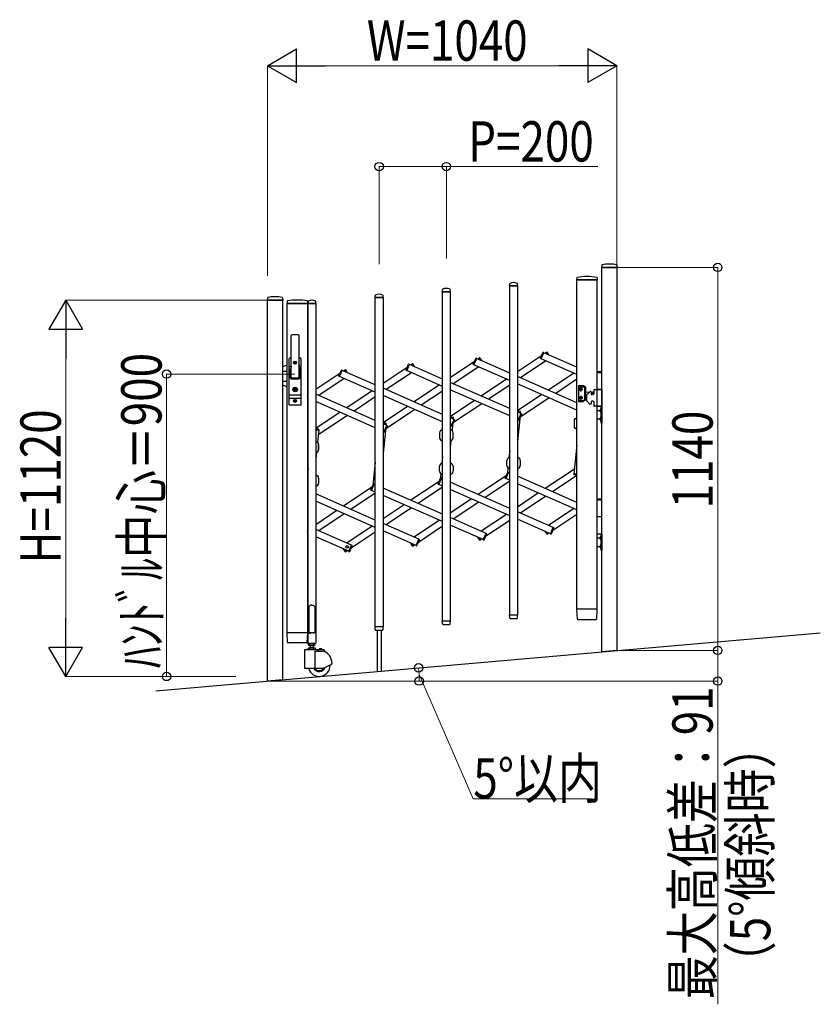
# Model space of a CAD drawing. Units: millimetres. Extents: x 0 to 33640, y 0 to 23760.
# Drawn here: x 4062 to 6444, y 16384 to 19314 of the extents above; entities that cross this region are included whole.
import ezdxf

# ---------------------------------------------------------------- set-up
doc = ezdxf.new("R2010")
doc.units = ezdxf.units.MM
for name, color, linetype, lineweight in [('YKK_13', 4, 'Continuous', 30), ('YKK_A1', 4, 'Continuous', 30), ('YKK_D', 6, 'Continuous', 13)]:
    doc.layers.add(name, color=color, linetype=linetype, lineweight=lineweight)
doc.styles.add('text-b', font='extslim2.shx', dxfattribs={"width": 0.8, "bigfont": 'extfont2.shx'})

msp = doc.modelspace()

# ---------------------------------------------------------------- linework, layer by layer
at = {"layer": 'YKK_13'}
for p, q in [((5794, 18583.1), (5793.6, 18577)), ((5839.2, 18583.1), (5839.6, 18577)), ((5839.3, 18576.7), (5793.9, 18576.7)), ((5519.6, 18522.1, 0), (5520, 18528.2, 0)), ((5519.6, 18522.1, 0), (5520, 18528.2, 0)), ((5543.3, 18521.7, 0), (5519.9, 18521.7, 0)), ((5543.3, 18521.7, 0), (5519.9, 18521.7, 0)), ((5543.6, 18522.1, 0), (5543.2, 18528.2, 0)), ((5543.6, 18522.1, 0), (5543.2, 18528.2, 0)), ((5719.5, 18545.9, 0), (5719.1, 18539.6, 0)), ((5719.4, 18539.2, 0), (5778.9, 18539.2, 0)), ((5780.3, 18539.2, 0), (5778.9, 18539.2, 0)), ((5780.2, 18545.9, 0), (5780.6, 18539.6, 0)), ((5119.6, 18487.1, 0), (5120, 18493.2, 0)), ((5143.6, 18487.1, 0), (5143.2, 18493.2, 0)), ((5319.6, 18504.6, 0), (5320, 18510.7, 0)), ((5343.3, 18504.2, 0), (5319.9, 18504.2, 0)), ((5343.6, 18504.6, 0), (5343.2, 18510.7, 0)), ((4799.1, 18485.6), (4798.7, 18479.6)), ((4844.4, 18479.3), (4799, 18479.3)), ((4844.3, 18485.6), (4844.7, 18479.6)), ((4858, 18475.9), (4857.6, 18469.6)), ((4918.8, 18469.3), (4857.9, 18469.3)), ((4918.7, 18475.9), (4919.1, 18469.6)), ((4919.6, 18469.6, 0), (4920, 18475.7, 0)), ((4943.3, 18469.3, 0), (4919.9, 18469.3, 0)), ((4943.6, 18469.6, 0), (4943.2, 18475.7, 0)), ((5143.3, 18486.8, 0), (5119.9, 18486.8, 0)), ((4870.1, 18249.3), (4870.1, 18374.1)), ((4893.1, 18249.3), (4893.1, 18374.1)), ((5611.6, 18306.1, 0), (5619.1, 18323.1, 0)), ((5613.5, 18304.2, 0), (5621.8, 18323.1, 0)), ((5621.8, 18323.1, 0), (5620.4, 18323.7, 0)), ((5629.4, 18323.7, 0), (5630.6, 18324.6, 0)), ((5633.5, 18317.6, 0), (5629.4, 18323.7, 0)), ((5637.7, 18315.7, 0), (5632, 18324.3, 0)), ((4858.1, 18285.7), (4844.1, 18280.6)), ((4864.1, 18167.3), (4864.1, 18305.3)), ((4870.1, 18306.3), (4865.1, 18306.3)), ((4868.6, 18306.3), (4868.6, 18306.2)), ((4879.4, 18293.7), (4879.4, 18292.8)), ((4880.3, 18293.7), (4879.4, 18293.7)), ((4879.4, 18292.8), (4880.3, 18292.8)), ((4882, 18295.5), (4881.1, 18295.5)), ((4881.1, 18295.5), (4881.1, 18294.6)), ((4881.1, 18291.9), (4881.1, 18291.1)), ((4881.1, 18291.1), (4882, 18291.1)), ((4882, 18294.6), (4882, 18295.5)), ((4882, 18291.1), (4882, 18291.9)), ((4883.8, 18293.7), (4882.9, 18293.7)), ((4882.9, 18292.8), (4883.8, 18292.8)), ((4883.8, 18292.8), (4883.8, 18293.7)), ((4898.1, 18306.3), (4893.1, 18306.3)), ((4899.1, 18167.3), (4899.1, 18305.3)), ((5211.6, 18271.1, 0), (5219.1, 18288.2, 0)), ((5213.5, 18269.2, 0), (5221.8, 18288.1, 0)), ((5221.8, 18288.1, 0), (5220.4, 18288.7, 0)), ((5229.4, 18288.7, 0), (5230.6, 18289.6, 0)), ((5233.5, 18282.6, 0), (5229.4, 18288.7, 0)), ((5237.7, 18280.7, 0), (5232, 18289.3, 0)), ((5411.6, 18288.6, 0), (5419.1, 18305.7, 0)), ((5413.5, 18286.7, 0), (5412.1, 18287.3, 0)), ((5413.5, 18286.7, 0), (5421.8, 18305.6, 0)), ((5421.8, 18305.6, 0), (5420.4, 18306.2, 0)), ((5429.4, 18306.2, 0), (5430.6, 18307.1, 0)), ((5433.5, 18300.1, 0), (5429.4, 18306.2, 0)), ((5437.7, 18298.2, 0), (5432, 18306.8, 0)), ((5613.5, 18304.2, 0), (5612.1, 18304.8, 0)), ((4844.1, 18268.3), (4856.1, 18268.3)), ((4858.1, 18266.3), (4856.1, 18268.3)), ((4864.1, 18281.5), (4869.5, 18281.5)), ((4864.1, 18274.8), (4868.2, 18274.8)), ((4869.7, 18282.4), (4867.6, 18271.6)), ((4867.6, 18247.3), (4867.6, 18271.3)), ((4893.5, 18282.4), (4895.5, 18271.6)), ((4893.6, 18281.5), (4899.1, 18281.5)), ((4894.9, 18274.8), (4899.1, 18274.8)), ((4895.6, 18247.3), (4895.6, 18271.3)), ((5011.6, 18253.6, 0), (5019.1, 18270.7, 0)), ((5013.5, 18251.7, 0), (5021.8, 18270.6, 0)), ((5021.8, 18270.6, 0), (5020.4, 18271.2, 0)), ((5029.4, 18271.2, 0), (5030.6, 18272.1, 0)), ((5033.5, 18265.1, 0), (5029.4, 18271.2, 0)), ((5037.7, 18263.2, 0), (5032, 18271.8, 0)), ((5213.5, 18269.2, 0), (5212.1, 18269.8, 0)), ((5780.1, 18267.2, 0), (5794.1, 18267.2, 0)), ((5780.1, 18264.2, 0), (5794.1, 18264.2, 0)), ((4844.1, 18238.3), (4856.1, 18238.3)), ((4858.1, 18220.8), (4844.1, 18225.9)), ((4858.1, 18240.3), (4856.1, 18238.3)), ((4869.6, 18245.3), (4893.6, 18245.3)), ((4871.6, 18247.8), (4891.6, 18247.8)), ((5013.5, 18251.7, 0), (5012.1, 18252.3, 0)), ((4864.1, 18197.8), (4899.1, 18197.8)), ((4880.7, 18215), (4878.9, 18214.3)), ((4878.9, 18212.3), (4878.9, 18214.3)), ((4880.7, 18211.5), (4878.9, 18212.3)), ((4880.7, 18215), (4880.7, 18217.9)), ((4882.5, 18217.9), (4880.7, 18217.9)), ((4880.7, 18208.7), (4880.7, 18211.5)), ((4882.5, 18208.7), (4880.7, 18208.7)), ((4881.2, 18213.9), (4882.5, 18214.8)), ((4881.2, 18212.6), (4882.5, 18211.8)), ((4882.5, 18214.8), (4882.5, 18217.9)), ((4882.5, 18208.7), (4882.5, 18211.8)), ((4918.1, 18193.8, 0), (4920.1, 18198.4, 0)), ((5724.6, 18223, 0), (5724.6, 18179, 0)), ((5739.3, 18224, 0), (5725.6, 18224, 0)), ((5725.6, 18221.5, 0), (5738.6, 18221.5, 0)), ((5729.5, 18214, 0), (5729.5, 18213.1, 0)), ((5730.3, 18214, 0), (5729.5, 18214, 0)), ((5729.5, 18213.1, 0), (5730.3, 18213.1, 0)), ((5732, 18215.6, 0), (5731.2, 18215.6, 0)), ((5731.2, 18215.6, 0), (5731.2, 18214.8, 0)), ((5731.2, 18212.3, 0), (5731.2, 18211.5, 0)), ((5731.2, 18211.5, 0), (5732, 18211.5, 0)), ((5732, 18214.8, 0), (5732, 18215.6, 0)), ((5732, 18211.5, 0), (5732, 18212.3, 0)), ((5733.6, 18214, 0), (5732.8, 18214, 0)), ((5732.8, 18213.1, 0), (5733.6, 18213.1, 0)), ((5733.6, 18213.1, 0), (5733.6, 18214, 0)), ((5739.1, 18221.4, 0), (5743.6, 18218.8, 0)), ((5746.1, 18220.3, 0), (5739.8, 18223.9, 0)), ((5744.1, 18184.1, 0), (5744.1, 18218, 0)), ((5746.6, 18182.7, 0), (5746.6, 18219.4, 0)), ((5746.6, 18206.7, 0), (5757.7, 18205.8, 0)), ((5758.5, 18206.7, 0), (5749.2, 18197.3, 0)), ((5761.1, 18207.2, 0), (5759.9, 18207.2, 0)), ((5762.1, 18206.2, 0), (5762.1, 18200.2, 0)), ((5762.1, 18205.5, 0), (5766.4, 18205.1, 0)), ((5768.1, 18198.2, 0), (5764.1, 18198.2, 0)), ((5770.1, 18211.2, 0), (5770.1, 18200.2, 0)), ((5772.1, 18213.2, 0), (5794.1, 18213.2, 0)), ((5780.1, 18214.2, 0), (5794.1, 18214.2, 0)), ((5794.1, 18213.2, 0), (5780.1, 18213.2, 0)), ((5794.1, 18213.2, 0), (5794.1, 18163.2, 0)), ((4864.1, 18187.8), (4899.1, 18187.8)), ((4879.4, 18179.7), (4879.4, 18178.8)), ((4880.3, 18179.7), (4879.4, 18179.7)), ((4879.4, 18178.8), (4880.3, 18178.8)), ((4882, 18181.5), (4881.1, 18181.5)), ((4881.1, 18181.5), (4881.1, 18180.6)), ((4881.1, 18177.9), (4881.1, 18177.1)), ((4881.1, 18177.1), (4882, 18177.1)), ((4882, 18180.6), (4882, 18181.5)), ((4882, 18177.1), (4882, 18177.9)), ((4883.8, 18179.7), (4882.9, 18179.7)), ((4882.9, 18178.8), (4883.8, 18178.8)), ((4883.8, 18178.8), (4883.8, 18179.7)), ((4918.6, 18195, 0), (4918.1, 18195.7, 0)), ((4918.3, 18188.1, 0), (4918.1, 18188.2, 0)), ((4918.3, 18188.1, 0), (4920.1, 18192.2, 0)), ((5725.6, 18180.5, 0), (5738.6, 18180.5, 0)), ((5725.6, 18178, 0), (5739.3, 18178, 0)), ((5729.5, 18188.1, 0), (5729.5, 18189, 0)), ((5729.5, 18189, 0), (5730.3, 18189, 0)), ((5730.3, 18188.1, 0), (5729.5, 18188.1, 0)), ((5731.2, 18189.8, 0), (5731.2, 18190.6, 0)), ((5731.2, 18190.6, 0), (5732, 18190.6, 0)), ((5731.2, 18186.5, 0), (5731.2, 18187.3, 0)), ((5732, 18186.5, 0), (5731.2, 18186.5, 0)), ((5732, 18190.6, 0), (5732, 18189.8, 0)), ((5732, 18187.3, 0), (5732, 18186.5, 0)), ((5732.8, 18189, 0), (5733.6, 18189, 0)), ((5733.6, 18188.1, 0), (5732.8, 18188.1, 0)), ((5733.6, 18189, 0), (5733.6, 18188.1, 0)), ((5739.1, 18180.7, 0), (5743.6, 18183.2, 0)), ((5746.1, 18181.8, 0), (5739.8, 18178.2, 0)), ((5746.6, 18195.4, 0), (5748.6, 18195.5, 0)), ((5748.6, 18195.9, 0), (5748.6, 18180.6, 0)), ((5758.5, 18169.8, 0), (5749.2, 18179.2, 0)), ((5761.1, 18169.2, 0), (5759.9, 18169.2, 0)), ((5762.1, 18176.2, 0), (5762.1, 18170.2, 0)), ((5768.1, 18178.2, 0), (5764.1, 18178.2, 0)), ((5770.1, 18176.2, 0), (5770.1, 18165.2, 0)), ((4898.1, 18166.3), (4865.1, 18166.3)), ((5551.7, 18147.7, 0), (5543.1, 18148.6, 0)), ((5552.5, 18145.1, 0), (5543.8, 18146, 0)), ((5546.2, 18122.8, 0), (5554.5, 18141.6, 0)), ((5548.9, 18122.7, 0), (5556.4, 18139.7, 0)), ((5552.5, 18145.1, 0), (5552.6, 18146.6, 0)), ((5554.5, 18141.6, 0), (5555.9, 18141, 0)), ((5794.1, 18163.2, 0), (5772.1, 18163.2, 0)), ((5780.1, 18163.2, 0), (5794.1, 18163.2, 0)), ((5781.7, 18150.7, 0), (5792.1, 18150.7, 0)), ((5789.5, 18153.2, 0), (5792.2, 18151.9, 0)), ((5789.5, 18148.2, 0), (5792.2, 18149.6, 0)), ((5791.6, 18156.6, 0), (5791.6, 18144.8, 0)), ((5792.1, 18156.6, 0), (5791.6, 18156.6, 0)), ((5792.1, 18144.8, 0), (5791.6, 18144.8, 0)), ((5792.1, 18113.2, 0), (5792.1, 18163.2, 0)), ((5792.1, 18163.2, 0), (5794.1, 18163.2, 0)), ((5792.1, 18156.6, 0), (5792.1, 18144.8, 0)), ((5792.2, 18151.9, 0), (5792.9, 18150.7, 0)), ((5792.2, 18149.6, 0), (5792.9, 18150.7, 0)), ((5794.1, 18163.2, 0), (5794.1, 18113.2, 0)), ((5151.7, 18112.7, 0), (5143.1, 18113.6, 0)), ((5152.5, 18110.1, 0), (5143.8, 18111, 0)), ((5152.5, 18110.1, 0), (5152.6, 18111.6, 0)), ((5351.7, 18130.2, 0), (5343.1, 18131.1, 0)), ((5352.5, 18127.6, 0), (5343.8, 18128.5, 0)), ((5346.2, 18105.3, 0), (5354.5, 18124.1, 0)), ((5348.9, 18105.2, 0), (5356.4, 18122.2, 0)), ((5352.5, 18127.6, 0), (5352.6, 18129.1, 0)), ((5354.5, 18124.1, 0), (5355.9, 18123.5, 0)), ((5546.2, 18122.8, 0), (5547.6, 18122.2, 0)), ((5711.6, 18119.6), (5711.6, 18104.6)), ((5781.7, 18125.7, 0), (5792.1, 18125.7, 0)), ((5789.5, 18128.2, 0), (5792.2, 18126.9, 0)), ((5789.5, 18123.2, 0), (5792.2, 18124.6, 0)), ((5791.6, 18131.6, 0), (5791.6, 18119.8, 0)), ((5792.1, 18131.6, 0), (5791.6, 18131.6, 0)), ((5792.1, 18119.8, 0), (5791.6, 18119.8, 0)), ((5792.1, 18131.6, 0), (5792.1, 18119.8, 0)), ((5794.1, 18113.2, 0), (5792.1, 18113.2, 0)), ((5792.2, 18126.9, 0), (5792.9, 18125.7, 0)), ((5792.2, 18124.6, 0), (5792.9, 18125.7, 0)), ((4951.7, 18095.2, 0), (4943.1, 18096.1, 0)), ((4952.5, 18092.6, 0), (4943.1, 18093.6, 0)), ((4952.5, 18092.6, 0), (4952.6, 18094.1, 0)), ((5146.2, 18087.8, 0), (5154.5, 18106.6, 0)), ((5146.2, 18087.8, 0), (5147.6, 18087.2, 0)), ((5148.9, 18087.7, 0), (5156.4, 18104.7, 0)), ((5154.5, 18106.6, 0), (5155.9, 18106, 0)), ((5311.6, 18084.6), (5311.6, 18069.6)), ((5346.2, 18105.3, 0), (5347.6, 18104.7, 0)), ((5351.6, 18069.6), (5351.6, 18084.6)), ((4951.6, 18034.7), (4951.6, 18049.7)), ((5511.6, 17987.3), (5511.6, 18002.3)), ((5551.6, 18002.3), (5551.6, 17987.3)), ((5311.6, 17969.8), (5311.6, 17984.8)), ((5351.6, 17984.8), (5351.6, 17969.8)), ((5506.8, 17949.8, 0), (5514.3, 17966.8, 0)), ((5508.7, 17947.8, 0), (5517, 17966.7, 0)), ((5517, 17966.7, 0), (5515.6, 17967.3, 0)), ((4951.6, 17949.9), (4951.6, 17934.9)), ((5306.8, 17932.3, 0), (5314.3, 17949.3, 0)), ((5308.7, 17930.4, 0), (5317, 17949.2, 0)), ((5317, 17949.2, 0), (5315.6, 17949.8, 0)), ((5508.7, 17947.8, 0), (5507.3, 17948.5, 0)), ((5106.8, 17914.8, 0), (5114.3, 17931.8, 0)), ((5108.7, 17912.9, 0), (5107.3, 17913.5, 0)), ((5108.7, 17912.9, 0), (5117, 17931.7, 0)), ((5117, 17931.7, 0), (5115.6, 17932.3, 0)), ((5308.7, 17930.4, 0), (5307.3, 17931, 0)), ((4919.4, 17891, 0), (4918.1, 17891.1, 0)), ((4920.1, 17888.4, 0), (4918.1, 17888.6, 0)), ((5780.1, 17887.9, 0), (5794.1, 17887.9, 0)), ((5780.1, 17884.9, 0), (5794.1, 17884.9, 0)), ((5780.1, 17834.9, 0), (5794.1, 17834.9, 0)), ((5794.1, 17833.9, 0), (5780.1, 17833.9, 0)), ((4918.1, 17791.4, 0), (4920.1, 17795.9, 0)), ((4918.6, 17792.5, 0), (4918.1, 17793.2, 0)), ((4918.3, 17785.6, 0), (4920.1, 17789.7, 0)), ((5631.2, 17782.7, 0), (5625.4, 17791.3, 0)), ((5633.8, 17783.3, 0), (5629.7, 17789.4, 0)), ((5641.4, 17783.9, 0), (5649.7, 17802.8, 0)), ((5644.1, 17783.8, 0), (5651.6, 17800.9, 0)), ((5649.7, 17802.8, 0), (5651.1, 17802.2, 0)), ((4918.3, 17785.6, 0), (4918.1, 17785.7, 0)), ((5241.4, 17748.9, 0), (5249.7, 17767.8, 0)), ((5244.1, 17748.8, 0), (5251.6, 17765.9, 0)), ((5249.7, 17767.8, 0), (5251.1, 17767.2, 0)), ((5431.2, 17765.2, 0), (5425.4, 17773.8, 0)), ((5433.8, 17765.8, 0), (5429.7, 17771.9, 0)), ((5433.8, 17765.8, 0), (5432.5, 17764.9, 0)), ((5441.4, 17766.4, 0), (5449.7, 17785.3, 0)), ((5441.4, 17766.4, 0), (5442.8, 17765.8, 0)), ((5444.1, 17766.3, 0), (5451.6, 17783.4, 0)), ((5449.7, 17785.3, 0), (5451.1, 17784.7, 0)), ((5633.8, 17783.3, 0), (5632.5, 17782.4, 0)), ((5641.4, 17783.9, 0), (5642.8, 17783.3, 0)), ((5780.1, 17783.9, 0), (5794.1, 17783.9, 0)), ((5781.7, 17771.4, 0), (5792.1, 17771.4, 0)), ((5789.5, 17773.9, 0), (5792.2, 17772.6, 0)), ((5789.5, 17768.9, 0), (5792.2, 17770.3, 0)), ((5791.6, 17777.3, 0), (5791.6, 17765.5, 0)), ((5792.1, 17777.3, 0), (5791.6, 17777.3, 0)), ((5792.1, 17765.5, 0), (5791.6, 17765.5, 0)), ((5792.1, 17733.9, 0), (5792.1, 17783.9, 0)), ((5792.1, 17783.9, 0), (5794.1, 17783.9, 0)), ((5792.1, 17777.3, 0), (5792.1, 17765.5, 0)), ((5792.2, 17772.6, 0), (5792.9, 17771.4, 0)), ((5792.2, 17770.3, 0), (5792.9, 17771.4, 0)), ((5794.1, 17783.9, 0), (5794.1, 17733.9, 0)), ((5031.2, 17730.2, 0), (5025.4, 17738.8, 0)), ((5033.8, 17730.8, 0), (5029.7, 17736.9, 0)), ((5033.8, 17730.8, 0), (5032.5, 17729.9, 0)), ((5041.4, 17731.4, 0), (5049.7, 17750.3, 0)), ((5041.4, 17731.4, 0), (5042.8, 17730.8, 0)), ((5044.1, 17731.3, 0), (5051.6, 17748.4, 0)), ((5049.7, 17750.3, 0), (5051.1, 17749.7, 0)), ((5231.2, 17747.7, 0), (5225.4, 17756.3, 0)), ((5233.8, 17748.3, 0), (5229.7, 17754.4, 0)), ((5233.8, 17748.3, 0), (5232.5, 17747.4, 0)), ((5241.4, 17748.9, 0), (5242.8, 17748.3, 0)), ((5781.7, 17746.4, 0), (5792.1, 17746.4, 0)), ((5789.5, 17748.9, 0), (5792.2, 17747.6, 0)), ((5789.5, 17743.9, 0), (5792.2, 17745.3, 0)), ((5791.6, 17752.3, 0), (5791.6, 17740.5, 0)), ((5792.1, 17752.3, 0), (5791.6, 17752.3, 0)), ((5792.1, 17740.5, 0), (5791.6, 17740.5, 0)), ((5792.1, 17752.3, 0), (5792.1, 17740.5, 0)), ((5794.1, 17733.9, 0), (5792.1, 17733.9, 0)), ((5792.2, 17747.6, 0), (5792.9, 17746.4, 0)), ((5792.2, 17745.3, 0), (5792.9, 17746.4, 0)), ((4923.6, 17568.3, 0), (4922.6, 17567.8, 0)), ((4922.6, 17567.8, 0), (4922.6, 17489.4, 0)), ((4925.1, 17569.4, 0), (4923.6, 17568.3, 0)), ((4926.6, 17570.6, 0), (4925.1, 17569.4, 0)), ((4927.6, 17571.5, 0), (4926.6, 17570.6, 0)), ((4931.6, 17571.1, 0), (4927.6, 17571.5, 0)), ((4931.6, 17571.1, 0), (4935.6, 17571.5, 0)), ((4935.6, 17571.5, 0), (4936.6, 17570.6, 0)), ((4936.6, 17570.6, 0), (4938.1, 17569.4, 0)), ((4938.1, 17569.4, 0), (4939.6, 17568.3, 0)), ((4939.6, 17568.3, 0), (4940.6, 17567.8, 0)), ((4940.6, 17567.8, 0), (4940.6, 17489.4, 0)), ((5719.1, 17558.9, 0), (5720.8, 17531.1, 0)), ((5719.4, 17559.2, 0), (5721.6, 17559.2, 0)), ((5778.1, 17559.2, 0), (5721.6, 17559.2, 0)), ((5778.1, 17559.2, 0), (5780.3, 17559.2, 0)), ((5778.9, 17531.1, 0), (5780.6, 17558.9, 0)), ((5320, 17516.5, 0), (5319.6, 17523.9, 0)), ((5343.3, 17524.2, 0), (5319.9, 17524.2, 0)), ((5343.1, 17516.5, 0), (5343.6, 17523.9, 0)), ((5520, 17534, 0), (5519.6, 17541.4, 0)), ((5520, 17534, 0), (5519.6, 17541.4, 0)), ((5543.3, 17541.7, 0), (5519.9, 17541.7, 0)), ((5543.3, 17541.7, 0), (5519.9, 17541.7, 0)), ((5520, 17534, 0), (5520.1, 17533.6, 0)), ((5520, 17534, 0), (5520.1, 17533.6, 0)), ((5522.1, 17531.7, 0), (5541.1, 17531.7, 0)), ((5522.1, 17531.7, 0), (5541.1, 17531.7, 0)), ((5543.1, 17534, 0), (5543.6, 17541.4, 0)), ((5543.1, 17534, 0), (5543.6, 17541.4, 0)), ((5543.1, 17533.6, 0), (5543.1, 17534, 0)), ((5543.1, 17533.6, 0), (5543.1, 17534, 0)), ((5722.8, 17529.2, 0), (5722.9, 17529.2, 0)), ((5722.9, 17529.2, 0), (5723.2, 17529.2, 0)), ((5722.9, 17529.2, 0), (5723.2, 17529.2, 0)), ((5723.2, 17529.2, 0), (5723.3, 17529.2, 0)), ((5723.3, 17529.2, 0), (5776.4, 17529.2, 0)), ((5776.4, 17529.2, 0), (5776.9, 17529.2, 0)), ((5120, 17499, 0), (5119.6, 17506.4, 0)), ((5143.3, 17506.8, 0), (5119.9, 17506.8, 0)), ((5120, 17499, 0), (5120.1, 17498.6, 0)), ((5122.1, 17496.8, 0), (5141.1, 17496.8, 0)), ((5125.6, 17496.8, 0), (5125.6, 17374.2, 0)), ((5137.6, 17496.8, 0), (5137.6, 17375.3, 0)), ((5143.1, 17499, 0), (5143.6, 17506.4, 0)), ((5143.1, 17498.6, 0), (5143.1, 17499, 0)), ((5320, 17516.5, 0), (5320.1, 17516.1, 0)), ((5322.1, 17514.2, 0), (5341.1, 17514.2, 0)), ((5343.1, 17516.1, 0), (5343.1, 17516.5, 0)), ((4859.3, 17461.1), (4857.6, 17488.9)), ((4918.8, 17489.3), (4857.9, 17489.3)), ((4917.4, 17461.1), (4919.1, 17488.9)), ((4919.3, 17488.8, 0), (4919.3, 17459.4, 0)), ((4922.6, 17489.4, 0), (4919.9, 17489.4, 0)), ((4922.6, 17489.4, 0), (4927.6, 17487.4, 0)), ((4940.6, 17489.4, 0), (4935.6, 17487.4, 0)), ((4943.3, 17489.4, 0), (4940.6, 17489.4, 0)), ((4943.9, 17459.4, 0), (4943.9, 17488.8, 0)), ((4915.4, 17459.3), (4861.3, 17459.3)), ((4919.9, 17458.8, 0), (4943.3, 17458.8, 0))]:
    msp.add_line(p, q, dxfattribs=at)
at = {"layer": 'YKK_13', "ltscale": 0.5}
for p, q in [((5710.7, 17961.9, 0), (5710.5, 17960.4, 0)), ((5720.1, 17960.9, 0), (5710.7, 17961.9, 0)), ((5720.1, 17958.4, 0), (5711.4, 17959.3, 0))]:
    msp.add_line(p, q, dxfattribs=at)
at = {"layer": 'YKK_13'}
for centre, radius in [((4881.6, 18293.3), 4.5), ((4881.6, 18293.3), 4), ((4881.6, 18213.3), 6.7), ((4881.6, 18213.3), 6.6), ((4881.6, 18213.3), 5.3), ((4881.6, 18213.3), 4.6), ((5731.6, 18213.5, 0), 3.75), ((5766.1, 18201, 0), 3), ((5766.1, 18201, 0), 2.8), ((4881.6, 18179.3), 4.5), ((4881.6, 18179.3), 4), ((5731.6, 18188.5, 0), 3.75)]:
    msp.add_circle(centre, radius, dxfattribs=at)
for centre, radius, start, end in [((5795, 18583), 1, 104.0655, 176.5), ((5816.6, 18496.7), 90, 75.9345, 104.0655), ((5838.2, 18583), 1, 3.5, 75.9345), ((5749.8, 18368.2, 0), 181.1, 80.6148, 99.3852), ((5793.9, 18577), 0.3, 176.5, 270), ((5839.3, 18577), 0.3, 270, 3.5), ((5519.9, 18522, 0), 0.3, 176.5, 180), ((5519.9, 18522, 0), 0.3, 176.5, 180), ((5519.9, 18522, 0), 0.3, 180, 270), ((5519.9, 18522, 0), 0.3, 180, 270), ((5521, 18528.1, 0), 1, 117.6601, 176.5), ((5521, 18528.1, 0), 1, 117.6601, 176.5), ((5531.6, 18507.9, 0), 23.9, 62.3399, 117.6601), ((5531.6, 18507.9, 0), 23.9, 62.3399, 117.6601), ((5542.2, 18528.1, 0), 1, 3.5, 62.3399), ((5542.2, 18528.1, 0), 1, 3.5, 62.3399), ((5543.3, 18522, 0), 0.3, 270, 0), ((5543.3, 18522, 0), 0.3, 270, 0), ((5543.3, 18522, 0), 0.3, 0, 3.5), ((5543.3, 18522, 0), 0.3, 0, 3.5), ((5719.4, 18539.5, 0), 0.3, 176.5, 270), ((5720.5, 18545.8, 0), 1, 99.3832, 176.5), ((5779.2, 18545.8, 0), 1, 3.5, 80.6168), ((5780.3, 18539.5, 0), 0.3, 270, 3.5), ((4821.7, 18399.3), 90, 75.9345, 104.0655), ((5121, 18493.1, 0), 1, 117.6601, 176.5), ((5131.6, 18472.9, 0), 23.9, 62.3399, 117.6601), ((5142.2, 18493.1, 0), 1, 3.5, 62.3399), ((5319.9, 18504.5, 0), 0.3, 176.5, 180), ((5319.9, 18504.5, 0), 0.3, 180, 270), ((5321, 18510.6, 0), 1, 117.6601, 176.5), ((5331.6, 18490.4, 0), 23.9, 62.3399, 117.6601), ((5342.2, 18510.6, 0), 1, 3.5, 62.3399), ((5343.3, 18504.5, 0), 0.3, 270, 0), ((5343.3, 18504.5, 0), 0.3, 0, 3.5), ((4799, 18479.6), 0.3, 176.5, 270), ((4800.1, 18485.6), 1, 104.0655, 176.5), ((4843.3, 18485.6), 1, 3.5, 75.9345), ((4844.4, 18479.6), 0.3, 270, 3.5), ((4857.9, 18469.6), 0.3, 176.5, 270), ((4859, 18475.8), 1, 99.3888, 176.5), ((4888.3, 18298.3), 181, 80.6112, 99.3888), ((4917.7, 18475.8), 1, 3.5, 80.6112), ((4918.8, 18469.6), 0.3, 270, 3.5), ((4919.9, 18469.6, 0), 0.3, 176.5, 180), ((4919.9, 18469.6, 0), 0.3, 180, 270), ((4921, 18475.6, 0), 1, 117.6601, 176.5), ((4931.6, 18455.4, 0), 23.9, 62.3399, 117.6601), ((4942.2, 18475.6, 0), 1, 3.5, 62.3399), ((4943.3, 18469.6, 0), 0.3, 270, 0), ((4943.3, 18469.6, 0), 0.3, 0, 3.5), ((5119.9, 18487.1, 0), 0.3, 176.5, 180), ((5119.9, 18487.1, 0), 0.3, 180, 270), ((5143.3, 18487.1, 0), 0.3, 270, 0), ((5143.3, 18487.1, 0), 0.3, 0, 3.5), ((4871.6, 18374.1), 1.5, 97.3187, 180), ((4881.6, 18296.3), 80, 82.6813, 97.3187), ((4891.6, 18374.1), 1.5, 0, 82.6813), ((5620, 18322.7, 0), 1, 66.2466, 156.2466), ((5631.2, 18323.7, 0), 1, 33.7534, 123.7534), ((4865.1, 18305.3), 1, 90, 180), ((4850.1, 18286.2), 20, 348.9541, 0), ((4880.3, 18294.6), 0.88, 270, 0), ((4880.3, 18291.9), 0.88, 0, 90), ((4882.9, 18294.6), 0.88, 180, 270), ((4882.9, 18291.9), 0.88, 90, 180), ((4913.1, 18286.2), 20, 180, 191.0459), ((4898.1, 18305.3), 1, 0, 90), ((5220, 18287.8, 0), 1, 66.2466, 156.2466), ((5231.2, 18288.7, 0), 1, 33.7534, 123.7534), ((5412.5, 18288.2, 0), 1, 156.2466, 246.2466), ((5420, 18305.2, 0), 1, 66.2466, 156.2466), ((5431.2, 18306.2, 0), 1, 33.7534, 123.7534), ((5612.5, 18305.7, 0), 1, 156.2466, 246.2466), ((4869.6, 18271.3), 2, 168.9541, 180), ((4893.6, 18271.3), 2, 0, 23.8036), ((5020, 18270.3, 0), 1, 66.2466, 156.2466), ((5031.2, 18271.2, 0), 1, 33.7534, 123.7534), ((5212.5, 18270.7, 0), 1, 156.2466, 246.2466), ((4869.6, 18247.3), 2, 180, 270), ((4871.6, 18249.3), 1.5, 180, 270), ((4891.6, 18249.3), 1.5, 270, 0), ((4893.6, 18247.3), 2, 270, 0), ((5012.5, 18253.2, 0), 1, 156.2466, 246.2466), ((4881.6, 18213.3), 0.8, 121.8214, 238.1786), ((5725.6, 18223, 0), 1, 90, 180), ((5725.6, 18220.5, 0), 1, 90, 180), ((5731.6, 18215.5, 0), 2.25, 33.749, 146.251), ((5731.6, 18211.5, 0), 2.25, 213.749, 326.251), ((5730.3, 18214.8, 0), 0.82, 270, 0), ((5730.3, 18212.3, 0), 0.82, 0, 90), ((5732.8, 18214.8, 0), 0.82, 180, 270), ((5732.8, 18212.3, 0), 0.82, 90, 180), ((5738.6, 18220.5, 0), 1, 60, 90), ((5739.3, 18223, 0), 1, 60, 90), ((5743.1, 18218, 0), 1, 0, 60), ((5745.6, 18219.4, 0), 1, 0, 60), ((5750.6, 18195.9, 0), 2, 135, 180), ((5759.9, 18205.2, 0), 2, 90, 135), ((5761.1, 18206.2, 0), 1, 0, 90), ((5764.1, 18200.2, 0), 2, 180, 270), ((5766.1, 18201, 0), 4.1, 347.3112, 85.3743), ((5768.1, 18200.2, 0), 2, 270, 0), ((5772.1, 18211.2, 0), 2, 90, 180), ((4865.1, 18167.3), 1, 180, 270), ((4880.3, 18180.6), 0.88, 270, 0), ((4880.3, 18177.9), 0.88, 0, 90), ((4882.9, 18180.6), 0.88, 180, 270), ((4882.9, 18177.9), 0.88, 90, 180), ((4898.1, 18167.3), 1, 270, 0), ((5725.6, 18181.5, 0), 1, 180, 270), ((5725.6, 18179, 0), 1, 180, 270), ((5731.6, 18190.5, 0), 2.25, 33.749, 146.251), ((5731.6, 18186.5, 0), 2.25, 213.749, 326.251), ((5730.3, 18189.8, 0), 0.82, 270, 0), ((5730.3, 18187.3, 0), 0.82, 0, 90), ((5732.8, 18189.8, 0), 0.82, 180, 270), ((5732.8, 18187.3, 0), 0.82, 90, 180), ((5738.6, 18181.5, 0), 1, 270, 300), ((5739.3, 18179, 0), 1, 270, 300), ((5743.1, 18184.1, 0), 1, 300, 0), ((5745.6, 18182.7, 0), 1, 300, 0), ((5750.6, 18180.6, 0), 2, 180, 225), ((5759.9, 18171.2, 0), 2, 225, 270), ((5761.1, 18170.2, 0), 1, 270, 0), ((5764.1, 18176.2, 0), 2, 90, 180), ((5768.1, 18176.2, 0), 2, 0, 90), ((5551.6, 18146.7, 0), 1, 354.0098, 84.0098), ((5555.5, 18140.1, 0), 1, 336.2466, 66.2466), ((5772.1, 18165.2, 0), 2, 180, 270), ((5797.3, 18150.7, 0), 8.23, 134.2189, 225.7811), ((5151.6, 18111.7, 0), 1, 354.0098, 84.0098), ((5351.6, 18129.2, 0), 1, 354.0098, 84.0098), ((5355.5, 18122.6, 0), 1, 336.2466, 66.2466), ((5548, 18123.1, 0), 1, 246.2466, 336.2466), ((5720.1, 18119.6), 8.5, 90, 180), ((5797.3, 18125.7, 0), 8.23, 134.2189, 225.7811), ((4951.6, 18094.2, 0), 1, 354.0098, 84.0098), ((5148, 18088.1, 0), 1, 246.2466, 336.2466), ((5155.5, 18105.1, 0), 1, 336.2466, 66.2466), ((5320.1, 18084.6), 8.5, 90, 180), ((5343.1, 18084.6), 8.5, 0, 90), ((5348, 18105.6, 0), 1, 246.2466, 336.2466), ((5720.1, 18104.6), 8.5, 180, 270), ((4920.1, 18049.7), 8.5, 90, 103.609), ((4943.1, 18049.7), 8.5, 0, 90), ((5320.1, 18069.6), 8.5, 180, 270), ((5343.1, 18069.6), 8.5, 270, 0), ((4920.1, 18034.7), 8.5, 256.391, 270), ((4943.1, 18034.7), 8.5, 270, 0), ((5320.1, 17984.8), 8.5, 90, 180), ((5343.1, 17984.8), 8.5, 0, 90), ((5520.1, 18002.3), 8.5, 90, 180), ((5543.1, 18002.3), 8.5, 0, 90), ((5320.1, 17969.8), 8.5, 180, 270), ((5343.1, 17969.8), 8.5, 270, 0), ((5520.1, 17987.3), 8.5, 180, 270), ((5515.2, 17966.4, 0), 1, 66.2466, 156.2466), ((5543.1, 17987.3), 8.5, 270, 0), ((4920.1, 17949.9), 8.5, 90, 103.609), ((4943.1, 17949.9), 8.5, 0, 90), ((4943.1, 17934.9), 8.5, 270, 0), ((5315.2, 17948.9, 0), 1, 66.2466, 156.2466), ((5507.7, 17949.4, 0), 1, 156.2466, 246.2466), ((4920.1, 17934.9), 8.5, 256.391, 270), ((5107.7, 17914.4, 0), 1, 156.2466, 246.2466), ((5115.2, 17931.4, 0), 1, 66.2466, 156.2466), ((5307.7, 17931.9, 0), 1, 156.2466, 246.2466), ((5650.7, 17801.3, 0), 1, 336.2466, 66.2466), ((5250.7, 17766.3, 0), 1, 336.2466, 66.2466), ((5432, 17765.8, 0), 1, 213.7534, 303.7534), ((5443.2, 17766.7, 0), 1, 246.2466, 336.2466), ((5450.7, 17783.8, 0), 1, 336.2466, 66.2466), ((5632, 17783.3, 0), 1, 213.7534, 303.7534), ((5643.2, 17784.2, 0), 1, 246.2466, 336.2466), ((5797.3, 17771.4, 0), 8.23, 134.2189, 225.7811), ((5032, 17730.8, 0), 1, 213.7534, 303.7534), ((5043.2, 17731.8, 0), 1, 246.2466, 336.2466), ((5050.7, 17748.8, 0), 1, 336.2466, 66.2466), ((5232, 17748.3, 0), 1, 213.7534, 303.7534), ((5243.2, 17749.2, 0), 1, 246.2466, 336.2466), ((5797.3, 17746.4, 0), 8.23, 134.2189, 225.7811), ((5719.4, 17558.9, 0), 0.3, 90, 183.5), ((5780.3, 17558.9, 0), 0.3, 356.5, 90), ((5319.9, 17523.9, 0), 0.3, 90, 183.5), ((5343.3, 17523.9, 0), 0.3, 356.5, 90), ((5519.9, 17541.4, 0), 0.3, 90, 183.5), ((5519.9, 17541.4, 0), 0.3, 90, 183.5), ((5522.1, 17533.7, 0), 2, 183.5, 270), ((5522.1, 17533.7, 0), 2, 183.5, 270), ((5541.1, 17533.7, 0), 2, 270, 356.5), ((5541.1, 17533.7, 0), 2, 270, 356.5), ((5543.3, 17541.4, 0), 0.3, 356.5, 90), ((5543.3, 17541.4, 0), 0.3, 356.5, 90), ((5722.8, 17531.2, 0), 2, 183.5, 270), ((5776.9, 17531.2, 0), 2, 270, 356.5), ((5119.9, 17506.5, 0), 0.3, 90, 183.5), ((5122.1, 17498.8, 0), 2, 183.5, 270), ((5141.1, 17498.8, 0), 2, 270, 356.5), ((5143.3, 17506.5, 0), 0.3, 356.5, 90), ((5322.1, 17516.2, 0), 2, 183.5, 270), ((5341.1, 17516.2, 0), 2, 270, 356.5), ((4857.9, 17489), 0.3, 90, 183.5), ((4918.8, 17489), 0.3, 356.5, 90), ((4919.9, 17488.8, 0), 0.6, 90, 180), ((4943.3, 17488.8, 0), 0.6, 0, 90), ((4861.3, 17461.3), 2, 183.5, 270), ((4915.4, 17461.3), 2, 270, 356.5), ((4919.9, 17459.4, 0), 0.6, 180, 270), ((4943.3, 17459.4, 0), 0.6, 270, 0)]:
    msp.add_arc(centre, radius, start, end, dxfattribs=at)
at = {"layer": 'YKK_13', "ltscale": 0.5}
msp.add_arc((5711.5, 17960.3, 0), 1, 174.0098, 264.0098, dxfattribs=at)
at = {"layer": 'YKK_A1'}
for p, q in [((5794.1, 18576.7, 0), (5839.1, 18576.7, 0)), ((5794.1, 17432.7, 0), (5794.1, 18576.7, 0)), ((5839.1, 18576.7, 0), (5839.1, 17436.7, 0)), ((5520.1, 18521.7, 0), (5543.1, 18521.7, 0)), ((5520.1, 17541.7, 0), (5520.1, 18521.7, 0)), ((5520.1, 18521.7, 0), (5543.1, 18521.7, 0)), ((5520.1, 17541.7, 0), (5520.1, 18521.7, 0)), ((5543.1, 18521.7, 0), (5543.1, 17541.7, 0)), ((5543.1, 18521.7, 0), (5543.1, 17541.7, 0)), ((5780.1, 18539.2, 0), (5720.1, 18539.2, 0)), ((5720.1, 17559.2, 0), (5720.1, 18539.2, 0)), ((5780.1, 17559.2, 0), (5780.1, 18539.2, 0)), ((5320.1, 18504.2, 0), (5343.1, 18504.2, 0)), ((5320.1, 17524.2, 0), (5320.1, 18504.2, 0)), ((5343.1, 18504.2, 0), (5343.1, 17524.2, 0)), ((4799.1, 18479.3), (4844.1, 18479.3)), ((4799.1, 17345.7), (4799.1, 18479.3)), ((4844.1, 18479.3), (4844.1, 17349.6)), ((4858.1, 18469.3), (4918.1, 18469.3)), ((4858.1, 17489.3), (4858.1, 18469.3)), ((4918.1, 18469.3), (4918.1, 17489.3)), ((4920.1, 18469.3, 0), (4943.1, 18469.3, 0)), ((4920.1, 17489.3, 0), (4920.1, 18469.3, 0)), ((4943.1, 18469.3, 0), (4943.1, 17489.3, 0)), ((5120.1, 18486.8, 0), (5143.1, 18486.8, 0)), ((5120.1, 17506.8, 0), (5120.1, 18486.8, 0)), ((5143.1, 18486.8, 0), (5143.1, 17506.8, 0)), ((5614.9, 18313.7, 0), (5543.1, 18265.7, 0)), ((5613.6, 18304.5, 0), (5621.7, 18322.8, 0)), ((5720.1, 18279.5, 0), (5621.7, 18322.8, 0)), ((5629.5, 18323.5, 0), (5625.8, 18321, 0)), ((5633.5, 18317.6, 0), (5629.5, 18323.5, 0)), ((5213.6, 18269.5, 0), (5221.7, 18287.8, 0)), ((5320.1, 18244.5, 0), (5221.7, 18287.8, 0)), ((5229.5, 18288.5, 0), (5225.8, 18286, 0)), ((5233.5, 18282.6, 0), (5229.5, 18288.5, 0)), ((5414.9, 18296.2, 0), (5343.1, 18248.2, 0)), ((5413.6, 18287, 0), (5421.7, 18305.3, 0)), ((5520.1, 18240.1, 0), (5413.6, 18287, 0)), ((5520.1, 18262, 0), (5421.7, 18305.3, 0)), ((5429.5, 18306, 0), (5425.8, 18303.5, 0)), ((5433.5, 18300.1, 0), (5429.5, 18306, 0)), ((5627.8, 18298.2, 0), (5552.3, 18247.8, 0)), ((5720.1, 18257.6, 0), (5613.6, 18304.5, 0)), ((5014.9, 18261.2, 0), (4943.1, 18213.2, 0)), ((5013.6, 18252, 0), (5021.7, 18270.3, 0)), ((5120.1, 18227, 0), (5021.7, 18270.3, 0)), ((5029.5, 18271, 0), (5025.8, 18268.5, 0)), ((5033.5, 18265.1, 0), (5029.5, 18271, 0)), ((5214.9, 18278.7, 0), (5143.1, 18230.7, 0)), ((5227.8, 18263.2, 0), (5152.3, 18212.8, 0)), ((5320.1, 18222.6, 0), (5213.6, 18269.5, 0)), ((5427.8, 18280.7, 0), (5352.3, 18230.3, 0)), ((5710.9, 18261.7, 0), (5635.4, 18211.2, 0)), ((5027.8, 18245.7, 0), (4952.3, 18195.3, 0)), ((5120.1, 18205.1, 0), (5013.6, 18252, 0)), ((5310.9, 18226.7, 0), (5235.4, 18176.2, 0)), ((5520.1, 18156.5, 0), (5343.1, 18234.3, 0)), ((5510.9, 18244.2, 0), (5435.4, 18193.7, 0)), ((5520.1, 18226.3, 0), (5457.1, 18184.2, 0)), ((5720.1, 18174, 0), (5543.1, 18251.8, 0)), ((5720.1, 18152.1, 0), (5543.1, 18230, 0)), ((5720.1, 18243.8, 0), (5657.1, 18201.7, 0)), ((4919.7, 18197.6, 0), (4918.1, 18196.5, 0)), ((5120.1, 18121.5, 0), (4943.1, 18199.4, 0)), ((5110.9, 18209.2, 0), (5035.4, 18158.7, 0)), ((5320.1, 18139, 0), (5143.1, 18216.9, 0)), ((5320.1, 18208.8, 0), (5257.1, 18166.7, 0)), ((5520.1, 18134.6, 0), (5343.1, 18212.5, 0)), ((5615.7, 18198.1, 0), (5543.1, 18149.5, 0)), ((4918.6, 18195, 0), (4918.1, 18195.7, 0)), ((4918.4, 18188.4, 0), (4920.1, 18192.2, 0)), ((4920.1, 18187.6, 0), (4918.4, 18188.4, 0)), ((5120.1, 18099.6, 0), (4943.1, 18177.5, 0)), ((5120.1, 18191.3, 0), (5057.1, 18149.2, 0)), ((5320.1, 18117.1, 0), (5143.1, 18195, 0)), ((5415.7, 18180.6, 0), (5343.1, 18132, 0)), ((5437.4, 18171, 0), (5353, 18114.6, 0)), ((5637.4, 18188.5, 0), (5553, 18132.1, 0)), ((5015.7, 18145.6, 0), (4943.1, 18097, 0)), ((5215.7, 18163.1, 0), (5143.1, 18114.5, 0)), ((5237.4, 18153.5, 0), (5153, 18097.1, 0)), ((5554.4, 18141.4, 0), (5543.1, 18146.3, 0)), ((5543.8, 18146, 0), (5552.2, 18145.1, 0)), ((5546.3, 18123.1, 0), (5554.4, 18141.4, 0)), ((5552.2, 18145.1, 0), (5551.9, 18142.5, 0)), ((5037.4, 18136, 0), (4950.6, 18078, 0)), ((5154.4, 18106.4, 0), (5143.1, 18111.3, 0)), ((5143.8, 18111, 0), (5152.2, 18110.2, 0)), ((5152.2, 18110.2, 0), (5151.9, 18107.5, 0)), ((5354.4, 18123.9, 0), (5343.1, 18128.8, 0)), ((5343.8, 18128.5, 0), (5352.2, 18127.6, 0)), ((5346.3, 18105.6, 0), (5354.4, 18123.9, 0)), ((5352.2, 18127.6, 0), (5351.9, 18125, 0)), ((5550.1, 18125.5, 0), (5543.1, 18058.5, 0)), ((5546.3, 18123.1, 0), (5543.1, 18124.5, 0)), ((4943.1, 18093.6, 0), (4952.2, 18092.7, 0)), ((4952.2, 18092.7, 0), (4948.4, 18056.3, 0)), ((5150.1, 18090.5, 0), (5143.1, 18023.5, 0)), ((5146.3, 18088.1, 0), (5143.1, 18089.5, 0)), ((5146.3, 18088.1, 0), (5154.4, 18106.4, 0)), ((5346.3, 18105.6, 0), (5343.1, 18107, 0)), ((5350.1, 18108, 0), (5348.4, 18091.3, 0)), ((4951.6, 18049.8), (4951.6, 18034.8)), ((5345.2, 18061.4, 0), (5343.1, 18041, 0)), ((4945.2, 18026.4, 0), (4943.1, 18006, 0)), ((5520.1, 18031, 0), (5517.9, 18010.6, 0)), ((5720.1, 18048.5, 0), (5711, 17961.8, 0)), ((5120.1, 17996, 0), (5113.1, 17929, 0)), ((5320.1, 18013.5, 0), (5317.9, 17993.1, 0)), ((4920.1, 17978.5, 0), (4918.1, 17959.4, 0)), ((5314.8, 17963.2, 0), (5313.1, 17946.5, 0)), ((5508.8, 17948.1, 0), (5516.9, 17966.4, 0)), ((5514.8, 17980.7, 0), (5513.1, 17964, 0)), ((5520.1, 17965, 0), (5516.9, 17966.4, 0)), ((5712.5, 17976.5, 0), (5625.8, 17918.5, 0)), ((5711, 17961.8, 0), (5720.1, 17960.9, 0)), ((5310.1, 17939.9, 0), (5225.8, 17883.5, 0)), ((5308.8, 17930.6, 0), (5316.9, 17948.9, 0)), ((5320.1, 17947.5, 0), (5316.9, 17948.9, 0)), ((5520.1, 17859.5, 0), (5343.1, 17937.4, 0)), ((5510.1, 17957.4, 0), (5425.8, 17901, 0)), ((5520.1, 17940, 0), (5447.5, 17891.4, 0)), ((5520.1, 17943.2, 0), (5508.8, 17948.1, 0)), ((5720.1, 17877, 0), (5543.1, 17954.9, 0)), ((5720.1, 17855.1, 0), (5543.1, 17933, 0)), ((5720.1, 17957.4, 0), (5647.5, 17908.9, 0)), ((4920.1, 17912.5, 0), (4918.1, 17913.4, 0)), ((5110.1, 17922.4, 0), (5025.8, 17866, 0)), ((5120.1, 17905, 0), (5047.5, 17856.4, 0)), ((5108.8, 17913.1, 0), (5116.9, 17931.4, 0)), ((5120.1, 17908.2, 0), (5108.8, 17913.1, 0)), ((5120.1, 17930, 0), (5116.9, 17931.4, 0)), ((5320.1, 17842, 0), (5143.1, 17919.9, 0)), ((5320.1, 17922.5, 0), (5247.5, 17873.9, 0)), ((5320.1, 17925.7, 0), (5308.8, 17930.6, 0)), ((5520.1, 17837.6, 0), (5343.1, 17915.5, 0)), ((5606.1, 17905.3, 0), (5543.1, 17863.2, 0)), ((4920.1, 17890.7, 0), (4918.1, 17891.5, 0)), ((4918.1, 17891.1, 0), (4919.4, 17891, 0)), ((5120.1, 17824.5, 0), (4943.1, 17902.4, 0)), ((5120.1, 17802.6, 0), (4943.1, 17880.5, 0)), ((5320.1, 17820.1, 0), (5143.1, 17898, 0)), ((5406.1, 17887.8, 0), (5343.1, 17845.7, 0)), ((5427.8, 17878.3, 0), (5352.3, 17827.8, 0)), ((5627.8, 17895.8, 0), (5552.3, 17845.3, 0)), ((5006.1, 17852.8, 0), (4943.1, 17810.7, 0)), ((5206.1, 17870.3, 0), (5143.1, 17828.2, 0)), ((5227.8, 17860.8, 0), (5152.3, 17810.3, 0)), ((5649.6, 17802.5, 0), (5543.1, 17849.4, 0)), ((5710.9, 17859.2, 0), (5635.4, 17808.8, 0)), ((5027.8, 17843.3, 0), (4952.3, 17792.8, 0)), ((5310.9, 17824.2, 0), (5235.4, 17773.8, 0)), ((5449.6, 17785, 0), (5343.1, 17831.9, 0)), ((5510.9, 17841.7, 0), (5435.4, 17791.3, 0)), ((5520.1, 17823.8, 0), (5448.2, 17775.8, 0)), ((5641.5, 17784.2, 0), (5543.1, 17827.5, 0)), ((5720.1, 17841.3, 0), (5648.2, 17793.3, 0)), ((4919.7, 17795.1, 0), (4918.1, 17794, 0)), ((4918.6, 17792.5, 0), (4918.1, 17793.2, 0)), ((4918.4, 17785.9, 0), (4920.1, 17789.7, 0)), ((5049.6, 17750, 0), (4943.1, 17796.9, 0)), ((5110.9, 17806.7, 0), (5035.4, 17756.3, 0)), ((5120.1, 17788.8, 0), (5048.2, 17740.8, 0)), ((5249.6, 17767.5, 0), (5143.1, 17814.4, 0)), ((5241.5, 17749.2, 0), (5143.1, 17792.5, 0)), ((5320.1, 17806.3, 0), (5248.2, 17758.3, 0)), ((5441.5, 17766.7, 0), (5343.1, 17810, 0)), ((5633.6, 17783.5, 0), (5629.7, 17789.4, 0)), ((5637.4, 17786, 0), (5633.6, 17783.5, 0)), ((5641.5, 17784.2, 0), (5649.6, 17802.5, 0)), ((4920.1, 17785.2, 0), (4918.4, 17785.9, 0)), ((5041.5, 17731.7, 0), (4943.1, 17775, 0)), ((5241.5, 17749.2, 0), (5249.6, 17767.5, 0)), ((5433.6, 17766, 0), (5429.7, 17771.9, 0)), ((5437.4, 17768.5, 0), (5433.6, 17766, 0)), ((5441.5, 17766.7, 0), (5449.6, 17785, 0)), ((5033.6, 17731, 0), (5029.7, 17736.9, 0)), ((5037.4, 17733.5, 0), (5033.6, 17731, 0)), ((5041.5, 17731.7, 0), (5049.6, 17750, 0)), ((5233.6, 17748.5, 0), (5229.7, 17754.4, 0)), ((5237.4, 17751, 0), (5233.6, 17748.5, 0)), ((5780.1, 17559.2, 0), (5720.1, 17559.2, 0)), ((5343.1, 17524.2, 0), (5320.1, 17524.2, 0)), ((5543.1, 17541.7, 0), (5520.1, 17541.7, 0)), ((5543.1, 17541.7, 0), (5520.1, 17541.7, 0)), ((5143.1, 17506.8, 0), (5120.1, 17506.8, 0)), ((4466.8, 17316.6, 0), (6444.4, 17489.6)), ((4918.1, 17489.3), (4858.1, 17489.3)), ((4943.1, 17489.3, 0), (4920.1, 17489.3, 0)), ((4909.9, 17438.3, 0), (4909.9, 17383.8, 0)), ((4910.9, 17439.3, 0), (4966.9, 17439.3, 0)), ((4941.9, 17443.3, 0), (4920, 17443.3, 0)), ((4920, 17439.3, 0), (4920, 17443.3, 0)), ((4921.1, 17456.7, 0), (4922.4, 17457.5, 0)), ((4921.1, 17452.2, 0), (4921.1, 17456.7, 0)), ((4921.1, 17452.2, 0), (4922.4, 17451.5, 0)), ((4922.3, 17459.3, 0), (4922.3, 17457.5, 0)), ((4922.3, 17457.5, 0), (4939.5, 17457.5, 0)), ((4939.4, 17457.5, 0), (4922.4, 17457.5, 0)), ((4939.4, 17451.5, 0), (4922.4, 17451.5, 0)), ((4925.4, 17439.3, 0), (4925.4, 17443.3, 0)), ((4925.9, 17451.5, 0), (4925.9, 17443.3, 0)), ((4925.9, 17445.3, 0), (4935.9, 17445.3, 0)), ((4926.7, 17445.3, 0), (4925.9, 17443.9, 0)), ((4926, 17452.2, 0), (4926, 17456.7, 0)), ((4926.7, 17451.5, 0), (4926.7, 17445.3, 0)), ((4935.1, 17451.5, 0), (4935.1, 17445.3, 0)), ((4935.1, 17445.3, 0), (4935.9, 17443.9, 0)), ((4935.8, 17452.2, 0), (4935.8, 17456.7, 0)), ((4935.9, 17443.3, 0), (4935.9, 17451.5, 0)), ((4936.4, 17439.3, 0), (4936.4, 17443.3, 0)), ((4940.7, 17456.7, 0), (4939.4, 17457.5, 0)), ((4940.7, 17452.2, 0), (4939.4, 17451.5, 0)), ((4939.5, 17457.5, 0), (4939.5, 17459.3, 0)), ((4940.7, 17452.2, 0), (4940.7, 17456.7, 0)), ((4941.9, 17439.3, 0), (4941.9, 17443.3, 0)), ((4950.5, 17438.3, 0), (4950.5, 17434.3, 0)), ((4961.6, 17439.8, 0), (4952.2, 17439.8, 0)), ((4952.2, 17439.3, 0), (4952.2, 17439.8, 0)), ((4961.6, 17439.3, 0), (4952.2, 17439.3, 0)), ((4954.8, 17441.4, 0), (4955.8, 17439.5, 0)), ((4955.8, 17439.5, 0), (4956.9, 17438.8, 0)), ((4958.1, 17439.5, 0), (4956.9, 17438.8, 0)), ((4959, 17441.4, 0), (4958.1, 17439.5, 0)), ((4961.6, 17439.3, 0), (4961.6, 17439.8, 0)), ((4967.9, 17438.3, 0), (4967.9, 17434.3, 0)), ((5839.1, 17436.7, 0), (5794.1, 17432.7, 0)), ((4939.9, 17434.3, 0), (4967.9, 17434.3, 0)), ((4939.9, 17434.3, 0), (4939.9, 17382.8, 0)), ((4962.9, 17382.8, 0), (4910.9, 17382.8, 0)), ((4962.9, 17382.8, 0), (4990.4, 17395.5, 0)), ((4990.9, 17399.3, 0), (4990.9, 17396.4, 0)), ((4844.1, 17349.6), (4799.1, 17345.7))]:
    msp.add_line(p, q, dxfattribs=at)
msp.add_circle((5036.4, 17744.9, 0), 3.65, dxfattribs=at)
for centre, radius, start, end in [((4910.9, 17438.3, 0), 1, 90, 180), ((4923.6, 17453.1, 0), 4.34, 55.6158, 124.3842), ((4923.6, 17455.8, 0), 4.34, 235.6158, 304.3842), ((4930.9, 17441.2, 0), 16.2, 72.412, 107.588), ((4930.9, 17467.7, 0), 16.2, 252.412, 287.588), ((4938.3, 17453.1, 0), 4.34, 55.6158, 124.3842), ((4938.3, 17455.8, 0), 4.34, 235.6158, 304.3842), ((4949.5, 17438.3, 0), 1, 0, 90), ((4956.9, 17435.2, 0), 6.55, 44.127, 135.873), ((4966.9, 17438.3, 0), 1, 0, 90), ((4952.9, 17399.3, 0), 38, 0, 66.7504), ((4910.9, 17383.8, 0), 1, 180, 270), ((4952.9, 17391.8, 0), 32.5, 196.0766, 2.6035), ((4952.9, 17391.8, 0), 18, 210, 341.5326), ((4952.9, 17391.8, 0), 15, 216.8699, 329.3577), ((4989.9, 17396.4, 0), 1, 295, 0)]:
    msp.add_arc(centre, radius, start, end, dxfattribs=at)
at = {"layer": 'YKK_D', "lineweight": -2}
for p, q in [((4799.1, 19176.7), (4885.7, 19226.7)), ((4885.7, 19126.7), (4885.7, 19226.7)), ((5839.1, 19176.7), (5752.5, 19226.7)), ((5752.5, 19226.7), (5752.5, 19126.7)), ((4799.1, 19176.7), (4885.7, 19126.7)), ((4799.1, 19176.7), (4972.3, 19176.7)), ((5839.1, 19176.7), (5665.9, 19176.7)), ((5839.1, 19176.7), (5752.5, 19126.7)), ((4199.1, 18479.3, 0), (4149.1, 18392.7, 0)), ((4199.1, 18479.3, 0), (4249.1, 18392.7, 0)), ((4199.1, 18479.3, 0), (4199.1, 18306, 0)), ((4149.1, 18392.7, 0), (4249.1, 18392.7, 0)), ((4199.1, 17359.3, 0), (4199.1, 17532.5, 0)), ((4199.1, 17359.3, 0), (4149.1, 17445.9, 0)), ((4249.1, 17445.9, 0), (4149.1, 17445.9, 0)), ((4199.1, 17359.3, 0), (4249.1, 17445.9, 0))]:
    msp.add_line(p, q, dxfattribs=at)
at = {"layer": 'YKK_D'}
for p, q in [((4799.1, 18551.6), (4799.1, 19177.7)), ((4899.1, 19176.7), (5739.1, 19176.7)), ((5839.1, 18577.7), (5839.1, 19177.7)), ((5131.6, 18585.9), (5131.6, 18877.7)), ((5131.6, 18876.7), (5331.6, 18876.7)), ((5331.6, 18603.4), (5331.6, 18877.7)), ((5331.6, 18876.7), (5782.8, 18876.7)), ((5840.1, 18576.7, 0), (6140.1, 18576.7, 0)), ((6139.1, 18576.7, 0), (6139.1, 17436.7, 0)), ((4798.1, 18479.3, 0), (4198.1, 18479.3, 0)), ((4199.1, 18379.3, 0), (4199.1, 17459.3, 0)), ((4880.6, 18259.3, 0), (4498.1, 18259.3, 0)), ((4499.1, 18259.3, 0), (4499.1, 17359.3, 0)), ((5840.1, 17436.7, 0), (6140.1, 17436.7, 0)), ((5840.1, 17436.7, 0), (6140.1, 17436.7, 0)), ((6139.1, 17436.7, 0), (6139.1, 17345.7, 0)), ((4705.3, 17359.3, 0), (4198.1, 17359.3, 0)), ((4705.3, 17359.3, 0), (4498.1, 17359.3, 0)), ((5250.3, 17365.3), (5411, 16995.3)), ((4800.1, 17345.7, 0), (6140.1, 17345.7, 0)), ((6139.1, 17345.7, 0), (6139.1, 16383.7, 0)), ((5411, 16995.3), (5763.8, 16995.3))]:
    msp.add_line(p, q, dxfattribs=at)
at = {"layer": 'YKK_D', "linetype": 'ByBlock', "lineweight": -2}
for centre in [(5131.6, 18876.7), (5331.6, 18876.7), (6139.1, 18576.7, 0), (4499.1, 18259.3, 0), (6139.1, 17436.7, 0), (6139.1, 17436.7, 0), (5249, 17385), (4499.1, 17359.3, 0), (5250.7, 17345.7), (6139.1, 17345.7, 0)]:
    msp.add_circle(centre, 12.5, dxfattribs=at)
at = {"layer": 'YKK_D'}
msp.add_arc((4800, 17345.7), 450.7, 0, 5, dxfattribs=at)

# ---------------------------------------------------------------- texts
at = {"layer": 'YKK_D', "style": 'text-b', "width": 0.8}
for s, p in [('W=1040', (5095.1, 19191.7)), ('P=200', (5396.6, 18891.7)), ('5°以内', (5411.8, 16996.1))]:
    msp.add_text(s, height=120, dxfattribs=at).set_placement(p)
for s, p in [('ﾊﾝﾄﾞﾙ中心＝900', (4484.1, 17383.7, 0)), ('H=1120', (4184.1, 17695.3, 0)), ('1140', (6124.1, 17859.5, 0)), ('最大高低差：91', (6124.1, 16398.7, 0)), ('（5°傾斜時）', (6295.4, 16440.3))]:
    msp.add_text(s, height=120, rotation=90, dxfattribs=at).set_placement(p)

doc.saveas('drawing.dxf')
